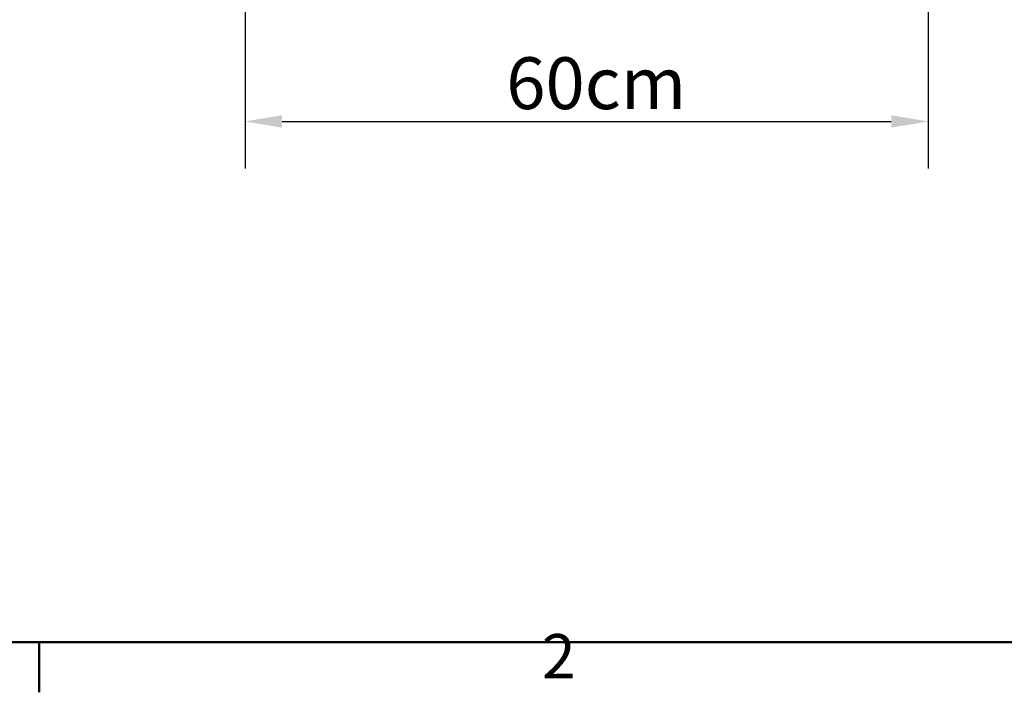
# Model space of a CAD drawing. Units: millimetres. Extents: x 0 to 5460, y 0 to 3861.
# Drawn here: x 893 to 1758, y 86 to 677 of the extents above; entities that cross this region are included whole.
import ezdxf

# ---------------------------------------------------------------- set-up
doc = ezdxf.new("R2010")
doc.units = ezdxf.units.MM
doc.header["$LTSCALE"] = 13
for name, color, linetype, lineweight, true_color in [('Border_0', 7, 'Continuous', 50, 0x262659), ('Border_2', 7, 'Continuous', 50, 0x262659), ('Dimensions(ISO)', 1, 'Continuous', 25, 0xff0000)]:
    doc.layers.add(name, color=color, linetype=linetype, lineweight=lineweight, true_color=true_color)
doc.styles.add('Border_1', font='arial.ttf')
doc.styles.add('Ropox', font='arial.ttf')
doc.dimstyles.new('Ropox', dxfattribs={"dimscale": 13, "dimtxt": 3.5, "dimasz": 2.5, "dimexe": 3.175, "dimexo": 1, "dimgap": 0.762, "dimtad": 1, "dimdec": 1, "dimrnd": 1e-08, "dimtxsty": 'Ropox', "dimcen": 0.09, "dimdle": 10, "dimclrd": 1, "dimclre": 1, "dimclrt": 1, "dimadec": 1, "dimazin": 2, "dimtfac": 1, "dimtmove": 0, "dimatfit": 3, "dimfxl": 1, "dimtolj": 1, "dimtzin": 0, "dimlwd": 25, "dimlwe": 25, "dimarcsym": 0})

# ---------------------------------------------------------------- blocks, each defined once
blk = doc.blocks.new('Borders Default Border')
at = {"layer": 'Border_0'}
blk.add_line((70, 10), (70, 6.6), dxfattribs=at)
at = {"layer": 'Border_0', "flags": 128}
blk.add_lwpolyline([(10, 10), (10, 287), (410, 287), (410, 10), (10, 10)], dxfattribs=at)
at = {"layer": 'Border_2', "insert": (103.963, 6.6), "char_height": 3, "attachment_point": 7, "style": 'Border_1'}
blk.add_mtext('2', dxfattribs=at)
blk = doc.blocks.new('*D14')
at = {"layer": 'Defpoints', "color": 0, "linetype": 'Continuous', "transparency": 16777216}
for p in [(1090.73, 781.04), (1690.73, 781.04), (1690.73, 587.54)]:
    blk.add_point(p, dxfattribs=at)
at = {"layer": 'Dimensions(ISO)', "color": 1, "linetype": 'Continuous', "lineweight": 25, "transparency": 16777216}
for p, q in [((1090.73, 768.04), (1090.73, 546.26)), ((1690.73, 768.04), (1690.73, 546.26)), ((1123.23, 587.54), (1658.23, 587.54))]:
    blk.add_line(p, q, dxfattribs=at)
at = {"layer": 'Dimensions(ISO)', "color": 1, "linetype": 'Continuous', "transparency": 16777216}
for points in [[(1123.23, 592.95), (1123.23, 582.12), (1090.73, 587.54)], [(1658.23, 592.95), (1658.23, 582.12), (1690.73, 587.54)]]:
    blk.add_solid(points, dxfattribs=at)
at = {"layer": 'Dimensions(ISO)', "color": 1, "linetype": 'Continuous', "lineweight": 25, "transparency": 16777216, "insert": (1306.23, 643.9), "char_height": 45.5, "attachment_point": 1, "style": 'Ropox'}
blk.add_mtext('\\A1; \\fArial|b0|i0;{\\H45.5000;60cm}', dxfattribs=at)

msp = doc.modelspace()

# ---------------------------------------------------------------- block references
at = {"xscale": 13, "yscale": 13, "zscale": 13}
msp.add_blockref('Borders Default Border', (0, 0), dxfattribs=at)

# ---------------------------------------------------------------- dimensions: what is measured, and where the dimension line sits
at = {"layer": 'Dimensions(ISO)', "color": 1, "linetype": 'Continuous', "lineweight": 25, "true_color": 0xff0000}
dim = msp.add_linear_dim(base=(1690.73, 587.54), p1=(1090.73, 781.04), p2=(1690.73, 781.04), text=' \\fArial|b0|i0;{\\H45.5000;60cm}', dimstyle='Ropox', override={"dimgap": 0.762, "dimdec": 1, "dimtol": 0, "dimlim": 0, "dimtp": 0, "dimtm": 0, "dimtdec": 2, "dimtofl": 0, "dimatfit": 1}, dxfattribs=at)
dim.commit()
dim.dimension.update_dxf_attribs({"geometry": '*D14', "text_midpoint": (1390.73, 587.54), "dimtype": 160})

doc.saveas('drawing.dxf')
